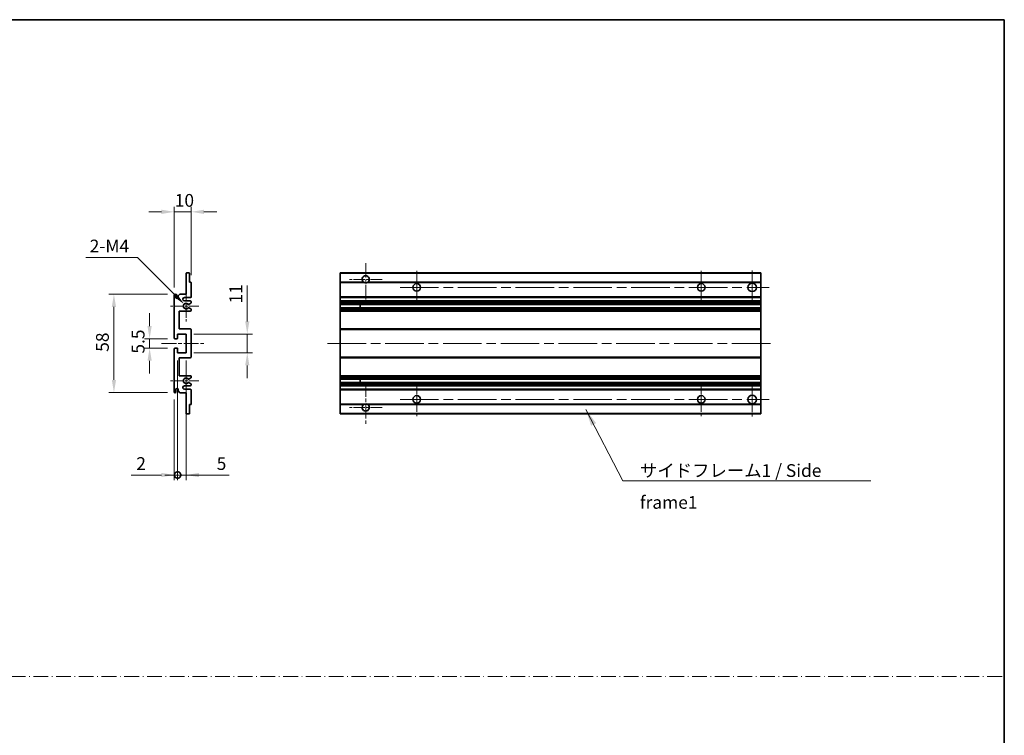
# Model space of a CAD drawing. Units: millimetres. Extents: x 0 to 8672, y 0 to 1124.
# Drawn here: x 4533 to 5113, y 421 to 843 of the extents above; entities that cross this region are included whole.
import ezdxf

# ---------------------------------------------------------------- set-up
doc = ezdxf.new("R2010")
doc.units = ezdxf.units.MM
doc.header["$LTSCALE"] = 4
doc.linetypes.add('CHAIN', pattern=[0.3543, 0.2362, -0.0295, 0.0591, -0.0295])
doc.linetypes.add('DASH_DOT', pattern=[0.37, 0.24, -0.06, 0.01, -0.06])
doc.layers.get('Defpoints').update_dxf_attribs({"lineweight": 25})
for name, color, linetype, lineweight in [('Border (ISO)', 7, 'Continuous', 35), ('Center Mark (ISO)', 131, 'Continuous', 18), ('Centerline (ISO)', 131, 'Continuous', 18), ('Dimension (ISO)', 7, 'Continuous', 18), ('Sketch Geometry (ISO)', 7, 'Continuous', 18), ('Symbol (ISO)', 7, 'Continuous', 18), ('Visible (ISO)', 7, 'Continuous', 35), ('Visible Narrow (ISO)', 7, 'Continuous', 25)]:
    doc.layers.add(name, color=color, linetype=linetype, lineweight=lineweight)
doc.styles.add('Note Text (TK)', font='txt')
doc.dimstyles.new('Default - Method 1b (TK)', dxfattribs={"dimscale": 4, "dimtxt": 2.5, "dimasz": 2.5, "dimexe": 1, "dimexo": 1.5, "dimgap": 1, "dimtad": 1, "dimtoh": 1, "dimrnd": 1e-08, "dimdsep": 46, "dimtxsty": 'Note Text (TK)', "dimcen": 0.09, "dimdle": 5, "dimclrd": 100, "dimclre": 100, "dimclrt": 7, "dimadec": 1, "dimazin": 1, "dimtfac": 1, "dimtmove": 0, "dimatfit": 3, "dimfxl": 0, "dimtolj": 1, "dimlwd": -1, "dimlwe": -1, "dimarcsym": 0})
doc.dimstyles.new('Default - Method 1b (TK)$7', dxfattribs={"dimscale": 4, "dimtxt": 2.5, "dimasz": 2.5, "dimexe": 1, "dimexo": 1.5, "dimgap": 1, "dimtad": 1, "dimtoh": 1, "dimrnd": 1e-08, "dimdsep": 46, "dimtxsty": 'Note Text (TK)', "dimcen": 0.09, "dimdle": 5, "dimclrd": 100, "dimclre": 100, "dimclrt": 7, "dimadec": 1, "dimazin": 1, "dimtfac": 1, "dimtmove": 0, "dimatfit": 3, "dimfxl": 0, "dimtolj": 1, "dimlwd": -1, "dimlwe": -1, "dimarcsym": 0})

# ---------------------------------------------------------------- blocks, each defined once
blk = doc.blocks.new('図面枠 tk図枠')
at = {"layer": 'Border (ISO)'}
for p, q in [((14.5, 289), (405.5, 289)), ((405.5, 289), (405.5, 8))]:
    blk.add_line(p, q, dxfattribs=at)
blk = doc.blocks.new('*D125')
at = {"layer": 'Defpoints', "color": 0, "transparency": 16777216}
for p in [(4624.39, 729.82), (4634.39, 688.02), (4624.39, 680.82)]:
    blk.add_point(p, dxfattribs=at)
at = {"layer": 'Dimension (ISO)', "color": 100, "transparency": 16777216}
for p, q in [((4624.39, 685.32), (4624.39, 732.82)), ((4634.39, 692.52), (4634.39, 732.82)), ((4616.89, 729.82), (4609.39, 729.82)), ((4634.39, 729.82), (4624.39, 729.82)), ((4641.89, 729.82), (4649.39, 729.82))]:
    blk.add_line(p, q, dxfattribs=at)
for points in [[(4616.89, 731.07), (4616.89, 728.57), (4624.39, 729.82)], [(4641.89, 731.07), (4641.89, 728.57), (4634.39, 729.82)]]:
    blk.add_solid(points, dxfattribs=at)
at = {"layer": 'Dimension (ISO)', "color": 7, "transparency": 16777216, "insert": (4624.7, 736.57), "char_height": 7.5, "attachment_point": 4, "style": 'Note Text (TK)'}
blk.add_mtext('\\A1;10', dxfattribs=at)
blk = doc.blocks.new('*D126')
at = {"layer": 'Defpoints', "color": 0, "transparency": 16777216}
for p in [(4630.24, 675.46), (4631.39, 674.32)]:
    blk.add_point(p, dxfattribs=at)
at = {"layer": 'Dimension (ISO)', "color": 100, "transparency": 16777216}
for p, q in [((4572.33, 702.93), (4602.77, 702.93)), ((4602.77, 702.93), (4624.94, 680.77))]:
    blk.add_line(p, q, dxfattribs=at)
blk.add_solid([(4625.82, 681.65), (4624.06, 679.88), (4630.24, 675.46)], dxfattribs=at)
at = {"layer": 'Dimension (ISO)', "color": 7, "transparency": 16777216, "insert": (4572.33, 709.68), "char_height": 7.5, "attachment_point": 4, "style": 'Note Text (TK)'}
blk.add_mtext('\\A1; \\fＭＳ Ｐゴシック|b0|i0;\\H7.5000;2-M4', dxfattribs=at)
blk = doc.blocks.new('*D127')
at = {"layer": 'Defpoints', "color": 0, "transparency": 16777216}
for p in [(4624.89, 655.07), (4609.89, 649.57), (4624.89, 649.57)]:
    blk.add_point(p, dxfattribs=at)
at = {"layer": 'Dimension (ISO)', "color": 100, "transparency": 16777216}
for p, q in [((4609.89, 662.57), (4609.89, 670.07)), ((4620.39, 655.07), (4606.89, 655.07)), ((4609.89, 655.07), (4609.89, 649.57)), ((4620.39, 649.57), (4606.89, 649.57)), ((4609.89, 642.07), (4609.89, 634.57))]:
    blk.add_line(p, q, dxfattribs=at)
for points in [[(4608.64, 662.57), (4611.14, 662.57), (4609.89, 655.07)], [(4608.64, 642.07), (4611.14, 642.07), (4609.89, 649.57)]]:
    blk.add_solid(points, dxfattribs=at)
at = {"layer": 'Dimension (ISO)', "color": 7, "transparency": 16777216, "insert": (4603.14, 646.31), "char_height": 7.5, "attachment_point": 4, "rotation": 90, "style": 'Note Text (TK)'}
blk.add_mtext('\\A1;5.5', dxfattribs=at)
blk = doc.blocks.new('*D128')
at = {"layer": 'Defpoints', "color": 0, "transparency": 16777216}
for p in [(4624.89, 681.32), (4588.89, 623.32), (4624.89, 623.32)]:
    blk.add_point(p, dxfattribs=at)
at = {"layer": 'Dimension (ISO)', "color": 100, "transparency": 16777216}
for p, q in [((4620.39, 681.32), (4585.89, 681.32)), ((4588.89, 673.82), (4588.89, 630.82)), ((4620.39, 623.32), (4585.89, 623.32))]:
    blk.add_line(p, q, dxfattribs=at)
for points in [[(4587.64, 673.82), (4590.14, 673.82), (4588.89, 681.32)], [(4587.64, 630.82), (4590.14, 630.82), (4588.89, 623.32)]]:
    blk.add_solid(points, dxfattribs=at)
at = {"layer": 'Dimension (ISO)', "color": 7, "transparency": 16777216, "insert": (4582.14, 647.39), "char_height": 7.5, "attachment_point": 4, "rotation": 90, "style": 'Note Text (TK)'}
blk.add_mtext('\\A1;58', dxfattribs=at)
blk = doc.blocks.new('*D129')
at = {"layer": 'Defpoints', "color": 0, "transparency": 16777216}
for p in [(4631.39, 657.82), (4667.39, 657.82), (4631.39, 646.82)]:
    blk.add_point(p, dxfattribs=at)
at = {"layer": 'Dimension (ISO)', "color": 100, "transparency": 16777216}
for p, q in [((4667.39, 665.32), (4667.39, 686.53)), ((4635.89, 657.82), (4670.39, 657.82)), ((4667.39, 646.82), (4667.39, 657.82)), ((4635.89, 646.82), (4670.39, 646.82)), ((4667.39, 639.32), (4667.39, 631.82))]:
    blk.add_line(p, q, dxfattribs=at)
for points in [[(4666.14, 665.32), (4668.64, 665.32), (4667.39, 657.82)], [(4666.14, 639.32), (4668.64, 639.32), (4667.39, 646.82)]]:
    blk.add_solid(points, dxfattribs=at)
at = {"layer": 'Dimension (ISO)', "color": 7, "transparency": 16777216, "insert": (4660.64, 675.82), "char_height": 7.5, "attachment_point": 4, "rotation": 90, "style": 'Note Text (TK)'}
blk.add_mtext('\\A1;11', dxfattribs=at)
blk = doc.blocks.new('_DotSmall')
at = {"color": 0, "linetype": 'ByBlock', "const_width": 0.5}
blk.add_lwpolyline([(-0.0625, 0, 1), (0.0625, 0, 1)], format="xyb", close=True, dxfattribs=at)
blk = doc.blocks.new('*D132')
at = {"layer": 'Defpoints', "color": 0, "transparency": 16777216}
for p in [(4626.39, 646.82), (4624.39, 623.82), (4626.39, 574.82)]:
    blk.add_point(p, dxfattribs=at)
at = {"layer": 'Dimension (ISO)', "color": 100, "transparency": 16777216}
for p, q in [((4626.39, 642.32), (4626.39, 571.82)), ((4624.39, 619.32), (4624.39, 571.82)), ((4616.89, 574.82), (4599.04, 574.82)), ((4626.39, 574.82), (4624.39, 574.82)), ((4626.39, 574.82), (4641.39, 574.82))]:
    blk.add_line(p, q, dxfattribs=at)
blk.add_solid([(4616.89, 576.07), (4616.89, 573.57), (4624.39, 574.82)], dxfattribs=at)
at = {"layer": 'Dimension (ISO)', "color": 100, "transparency": 16777216, "xscale": 7.5, "yscale": 7.5, "zscale": 7.5, "rotation": 180}
blk.add_blockref('_DotSmall', (4626.39, 574.82), dxfattribs=at)
at = {"layer": 'Dimension (ISO)', "color": 7, "transparency": 16777216, "insert": (4602.04, 581.57), "char_height": 7.5, "attachment_point": 4, "style": 'Note Text (TK)'}
blk.add_mtext('\\A1;2', dxfattribs=at)
blk = doc.blocks.new('*D133')
at = {"layer": 'Defpoints', "color": 0, "transparency": 16777216}
for p in [(4626.39, 646.82), (4631.39, 646.82), (4631.39, 574.82)]:
    blk.add_point(p, dxfattribs=at)
at = {"layer": 'Dimension (ISO)', "color": 100, "transparency": 16777216}
for p, q in [((4626.39, 642.32), (4626.39, 571.82)), ((4631.39, 642.32), (4631.39, 571.82)), ((4626.39, 574.82), (4618.89, 574.82)), ((4626.39, 574.82), (4631.39, 574.82)), ((4638.89, 574.82), (4656.74, 574.82))]:
    blk.add_line(p, q, dxfattribs=at)
blk.add_solid([(4638.89, 576.07), (4638.89, 573.57), (4631.39, 574.82)], dxfattribs=at)
at = {"layer": 'Dimension (ISO)', "color": 100, "transparency": 16777216, "xscale": 7.5, "yscale": 7.5, "zscale": 7.5}
blk.add_blockref('_DotSmall', (4626.39, 574.82), dxfattribs=at)
at = {"layer": 'Dimension (ISO)', "color": 7, "transparency": 16777216, "insert": (4649.39, 581.57), "char_height": 7.5, "attachment_point": 4, "style": 'Note Text (TK)'}
blk.add_mtext('\\A1;5', dxfattribs=at)

msp = doc.modelspace()

# ---------------------------------------------------------------- linework, layer by layer
at = {"layer": 'Center Mark (ISO)', "linetype": 'CHAIN', "ltscale": 9.111801}
for p, q in [((4737.1181, 699.6665), (4737.1181, 675.0665)), ((4737.1181, 629.5665), (4737.1181, 604.9665))]:
    msp.add_line(p, q, dxfattribs=at)
at = {"layer": 'Center Mark (ISO)', "linetype": 'CHAIN', "ltscale": 7.111628}
for p, q in [((4746.7181, 690.0665), (4727.5181, 690.0665)), ((4746.7181, 614.5665), (4727.5181, 614.5665))]:
    msp.add_line(p, q, dxfattribs=at)
at = {"layer": 'Center Mark (ISO)', "linetype": 'CHAIN', "ltscale": 7.222748}
for p, q in [((4767.1181, 695.0665), (4767.1181, 675.5665)), ((4934.6181, 695.0665), (4934.6181, 675.5665)), ((4767.1181, 629.0665), (4767.1181, 609.5665)), ((4934.6181, 629.0665), (4934.6181, 609.5665))]:
    msp.add_line(p, q, dxfattribs=at)
at = {"layer": 'Center Mark (ISO)', "linetype": 'CHAIN', "ltscale": 7.407949}
for p, q in [((4964.6181, 695.3165), (4964.6181, 675.3165)), ((4964.6181, 629.3165), (4964.6181, 609.3165))]:
    msp.add_line(p, q, dxfattribs=at)
at = {"layer": 'Center Mark (ISO)', "linetype": 'CHAIN', "ltscale": 6.756782}
for p, q in [((4631.3886, 683.4375), (4631.3886, 665.1955)), ((4631.3886, 639.4375), (4631.3886, 621.1955))]:
    msp.add_line(p, q, dxfattribs=at)
at = {"layer": 'Center Mark (ISO)', "linetype": 'CHAIN', "ltscale": 6.15636}
for p, q in [((4638.8886, 674.3165), (4622.2676, 674.3165)), ((4638.8886, 630.3165), (4622.2676, 630.3165))]:
    msp.add_line(p, q, dxfattribs=at)
at = {"layer": 'Centerline (ISO)', "linetype": 'CHAIN', "ltscale": 23.990969}
for p, q in [((4757.3681, 685.3165), (4974.6181, 685.3165)), ((4714.6181, 652.3165), (4977.1181, 652.3165)), ((4757.3681, 619.3165), (4974.6181, 619.3165))]:
    msp.add_line(p, q, dxfattribs=at)
at = {"layer": 'Centerline (ISO)', "linetype": 'CHAIN', "ltscale": 9.259962}
msp.add_line((4616.8886, 652.3165), (4641.8886, 652.3165), dxfattribs=at)
at = {"layer": 'Sketch Geometry (ISO)', "color": 4, "linetype": 'DASH_DOT', "lineweight": 18, "ltscale": 9.032109}
msp.add_line((3940.0001, 456.1572), (5113.0001, 456.1572), dxfattribs=at)
at = {"layer": 'Visible (ISO)'}
for p, q in [((4631.3886, 681.3165), (4631.3886, 693.5165)), ((4631.6886, 693.8165), (4633.0886, 693.8165)), ((4633.3886, 693.5165), (4633.3886, 688.3165)), ((4722.1181, 693.5165), (4722.1181, 693.8165)), ((4969.6181, 693.8165), (4722.1181, 693.8165)), ((4722.1181, 693.5165), (4722.1181, 688.3165)), ((4969.6181, 693.8165), (4969.6181, 693.5165)), ((4969.6181, 688.3165), (4969.6181, 693.5165)), ((4633.3886, 688.3165), (4634.0886, 688.3165)), ((4634.3886, 688.0165), (4634.3886, 679.8165)), ((4722.1181, 688.0165), (4722.1181, 688.3165)), ((4735.9573, 688.3165), (4722.1181, 688.3165)), ((4722.1181, 688.0165), (4722.1181, 679.8165)), ((4969.6181, 688.3165), (4738.279, 688.3165)), ((4969.6181, 688.3165), (4969.6181, 688.0165)), ((4969.6181, 679.8165), (4969.6181, 688.0165)), ((4624.3886, 655.5665), (4624.3886, 680.8165)), ((4625.3886, 680.8165), (4625.3886, 679.4165)), ((4626.7386, 680.3165), (4627.7386, 681.3165)), ((4626.7386, 679.4165), (4626.7386, 680.3165)), ((4627.7386, 681.3165), (4631.3886, 681.3165)), ((4633.8886, 679.3165), (4630.3886, 679.3165)), ((4722.1181, 679.3165), (4722.1181, 679.8165)), ((4722.1181, 679.3165), (4722.1181, 677.3165)), ((4969.6181, 679.3165), (4722.1181, 679.3165)), ((4969.6181, 679.8165), (4969.6181, 679.3165)), ((4969.6181, 677.3165), (4969.6181, 679.3165)), ((4630.3886, 677.3165), (4633.8886, 677.3165)), ((4632.9622, 673.3233), (4634.2355, 672.6083)), ((4634.2386, 676.0465), (4632.9654, 675.3114)), ((4634.3886, 676.8165), (4634.3886, 676.3064)), ((4634.3886, 672.3467), (4634.3886, 671.8165)), ((4722.1181, 676.8165), (4722.1181, 677.3165)), ((4969.6181, 677.3165), (4722.1181, 677.3165)), ((4722.1181, 676.8165), (4722.1181, 676.3064)), ((4722.1181, 676.0465), (4722.1181, 676.3064)), ((4722.1181, 676.0465), (4722.1181, 675.3114)), ((4722.1181, 675.2713), (4722.1181, 675.3114)), ((4969.6181, 675.2713), (4722.1181, 675.2713)), ((4722.1181, 673.3617), (4722.1181, 675.2713)), ((4722.1181, 673.3233), (4722.1181, 673.3617)), ((4969.6181, 673.3617), (4722.1181, 673.3617)), ((4722.1181, 673.3233), (4722.1181, 672.6083)), ((4722.1181, 672.3467), (4722.1181, 672.6083)), ((4722.1181, 672.3467), (4722.1181, 671.8165)), ((4733.9181, 675.2713), (4733.9181, 673.3617)), ((4733.9308, 675.2713), (4733.9308, 673.3617)), ((4969.6181, 677.3165), (4969.6181, 676.8165)), ((4969.6181, 676.3064), (4969.6181, 676.8165)), ((4969.6181, 676.3064), (4969.6181, 676.0465)), ((4969.6181, 675.3114), (4969.6181, 676.0465)), ((4969.6181, 675.3114), (4969.6181, 675.2713)), ((4969.6181, 673.3617), (4969.6181, 675.2713)), ((4969.6181, 673.3617), (4969.6181, 673.3233)), ((4969.6181, 672.6083), (4969.6181, 673.3233)), ((4969.6181, 672.6083), (4969.6181, 672.3467)), ((4969.6181, 671.8165), (4969.6181, 672.3467)), ((4627.3886, 671.3165), (4627.3886, 660.8165)), ((4633.8886, 671.3165), (4627.3886, 671.3165)), ((4722.1181, 671.3165), (4722.1181, 671.8165)), ((4722.1181, 671.3165), (4722.1181, 660.8165)), ((4969.6181, 671.3165), (4722.1181, 671.3165)), ((4969.6181, 671.8165), (4969.6181, 671.3165)), ((4969.6181, 660.8165), (4969.6181, 671.3165)), ((4627.3886, 660.8165), (4633.8886, 660.8165)), ((4722.1181, 660.3165), (4722.1181, 660.8165)), ((4969.6181, 660.8165), (4722.1181, 660.8165)), ((4969.6181, 660.8165), (4969.6181, 660.3165)), ((4626.0886, 655.0665), (4624.8886, 655.0665)), ((4626.3886, 657.8165), (4626.3886, 655.3665)), ((4631.3886, 657.8165), (4626.3886, 657.8165)), ((4631.3886, 646.8165), (4631.3886, 657.8165)), ((4634.3886, 660.3165), (4634.3886, 644.3165)), ((4722.1181, 660.3165), (4722.1181, 644.3165)), ((4969.6181, 644.3165), (4969.6181, 660.3165)), ((4624.8886, 649.5665), (4626.0886, 649.5665)), ((4626.3886, 649.2665), (4626.3886, 646.8165)), ((4624.3886, 623.8165), (4624.3886, 649.0665)), ((4626.3886, 646.8165), (4631.3886, 646.8165)), ((4627.3886, 643.8165), (4627.3886, 633.3165)), ((4633.8886, 643.8165), (4627.3886, 643.8165)), ((4722.1181, 643.8165), (4722.1181, 644.3165)), ((4722.1181, 643.8165), (4722.1181, 633.3165)), ((4969.6181, 643.8165), (4722.1181, 643.8165)), ((4969.6181, 644.3165), (4969.6181, 643.8165)), ((4969.6181, 633.3165), (4969.6181, 643.8165)), ((4627.3886, 633.3165), (4633.8886, 633.3165)), ((4634.2355, 632.0248), (4632.9622, 631.3098)), ((4634.3886, 632.8165), (4634.3886, 632.2863)), ((4722.1181, 632.8165), (4722.1181, 633.3165)), ((4969.6181, 633.3165), (4722.1181, 633.3165)), ((4722.1181, 632.8165), (4722.1181, 632.2863)), ((4722.1181, 632.0248), (4722.1181, 632.2863)), ((4722.1181, 632.0248), (4722.1181, 631.3098)), ((4969.6181, 633.3165), (4969.6181, 632.8165)), ((4969.6181, 632.2863), (4969.6181, 632.8165)), ((4969.6181, 632.2863), (4969.6181, 632.0248)), ((4969.6181, 631.3098), (4969.6181, 632.0248)), ((4633.8886, 627.3165), (4630.3886, 627.3165)), ((4632.9654, 629.3216), (4634.2386, 628.5865)), ((4634.3886, 628.3267), (4634.3886, 627.8165)), ((4722.1181, 631.2714), (4722.1181, 631.3098)), ((4722.1181, 629.3618), (4722.1181, 631.2714)), ((4969.6181, 631.2714), (4722.1181, 631.2714)), ((4722.1181, 629.3216), (4722.1181, 629.3618)), ((4969.6181, 629.3618), (4722.1181, 629.3618)), ((4722.1181, 629.3216), (4722.1181, 628.5865)), ((4722.1181, 628.3267), (4722.1181, 628.5865)), ((4722.1181, 628.3267), (4722.1181, 627.8165)), ((4722.1181, 627.3165), (4722.1181, 627.8165)), ((4722.1181, 627.3165), (4722.1181, 625.3165)), ((4969.6181, 627.3165), (4722.1181, 627.3165)), ((4733.9181, 631.2714), (4733.9181, 629.3618)), ((4733.9308, 631.2714), (4733.9308, 629.3618)), ((4969.6181, 631.3098), (4969.6181, 631.2714)), ((4969.6181, 629.3618), (4969.6181, 631.2714)), ((4969.6181, 629.3618), (4969.6181, 629.3216)), ((4969.6181, 628.5865), (4969.6181, 629.3216)), ((4969.6181, 628.5865), (4969.6181, 628.3267)), ((4969.6181, 627.8165), (4969.6181, 628.3267)), ((4969.6181, 627.8165), (4969.6181, 627.3165)), ((4969.6181, 625.3165), (4969.6181, 627.3165)), ((4625.3886, 625.2165), (4625.3886, 623.8165)), ((4626.7386, 624.3165), (4626.7386, 625.2165)), ((4627.7386, 623.3165), (4626.7386, 624.3165)), ((4631.3886, 623.3165), (4627.7386, 623.3165)), ((4630.3886, 625.3165), (4633.8886, 625.3165)), ((4631.3886, 611.1165), (4631.3886, 623.3165)), ((4634.3886, 624.8165), (4634.3886, 616.6165)), ((4722.1181, 624.8165), (4722.1181, 625.3165)), ((4969.6181, 625.3165), (4722.1181, 625.3165)), ((4722.1181, 624.8165), (4722.1181, 616.6165)), ((4969.6181, 625.3165), (4969.6181, 624.8165)), ((4969.6181, 616.6165), (4969.6181, 624.8165)), ((4633.3886, 616.3165), (4633.3886, 611.1165)), ((4634.0886, 616.3165), (4633.3886, 616.3165)), ((4722.1181, 616.3165), (4722.1181, 616.6165)), ((4722.1181, 616.3165), (4722.1181, 611.1165)), ((4735.9573, 616.3165), (4722.1181, 616.3165)), ((4969.6181, 616.3165), (4738.279, 616.3165)), ((4969.6181, 616.6165), (4969.6181, 616.3165)), ((4969.6181, 611.1165), (4969.6181, 616.3165)), ((4633.0886, 610.8165), (4631.6886, 610.8165)), ((4722.1181, 610.8165), (4722.1181, 611.1165)), ((4969.6181, 610.8165), (4722.1181, 610.8165)), ((4969.6181, 611.1165), (4969.6181, 610.8165))]:
    msp.add_line(p, q, dxfattribs=at)
for centre, radius in [((4767.1181, 685.3165), 2.25), ((4934.6181, 685.3165), 2.25), ((4964.6181, 685.3165), 2.5), ((4767.1181, 619.3165), 2.25), ((4934.6181, 619.3165), 2.25), ((4964.6181, 619.3165), 2.5)]:
    msp.add_circle(centre, radius, dxfattribs=at)
for centre, radius, start, end in [((4631.6886, 693.5165), 0.3, 90, 180), ((4633.0886, 693.5165), 0.3, 0, 90), ((4737.1181, 690.0665), 2.1, 303.5573098, 236.4426902), ((4634.0886, 688.0165), 0.3, 0, 90), ((4737.1181, 690.0665), 2.1, 257.4720946, 282.5279054), ((4624.8886, 680.8165), 0.5, 0, 180), ((4626.0636, 679.4962), 0.6797, 186.7329213, 353.2670787), ((4630.3886, 678.3165), 1, 90, 270), ((4633.8886, 679.8165), 0.5, 270, 0), ((4631.3886, 674.3165), 1.621, 37.7283889, 322.2671998), ((4631.3886, 674.3165), 1.6, 41.3289876, 318.6666011), ((4632.8154, 675.5713), 0.3, 241.1653183, 300), ((4632.8153, 673.0617), 0.3, 60.6854743, 118.8302705), ((4633.8886, 676.8165), 0.5, 0, 90), ((4634.0886, 672.3467), 0.3, 0, 60.6854743), ((4634.0886, 676.3064), 0.3, 300, 0), ((4633.8886, 671.8165), 0.5, 270, 0), ((4633.8886, 660.3165), 0.5, 0, 90), ((4624.8886, 655.5665), 0.5, 180, 270), ((4626.0886, 655.3665), 0.3, 270, 0), ((4624.8886, 649.0665), 0.5, 90, 180), ((4626.0886, 649.2665), 0.3, 0, 90), ((4633.8886, 644.3165), 0.5, 270, 0), ((4631.3886, 630.3165), 1.621, 37.7328002, 322.2716111), ((4631.3886, 630.3165), 1.6, 41.3333989, 318.6710124), ((4633.8886, 632.8165), 0.5, 0, 90), ((4634.0886, 632.2863), 0.3, 299.3145257, 0), ((4630.3886, 626.3165), 1, 90, 270), ((4632.8153, 631.5714), 0.3, 241.1697295, 299.3145257), ((4632.8154, 629.0618), 0.3, 60, 118.8346817), ((4633.8886, 627.8165), 0.5, 270, 0), ((4634.0886, 628.3267), 0.3, 0, 60), ((4624.8886, 623.8165), 0.5, 180, 0), ((4626.0636, 625.1368), 0.6797, 6.7329213, 173.2670787), ((4633.8886, 624.8165), 0.5, 0, 90), ((4634.0886, 616.6165), 0.3, 270, 0), ((4737.1181, 614.5665), 2.1, 123.5573098, 56.4426902), ((4737.1181, 614.5665), 2.1, 77.4720946, 102.5279054), ((4631.6886, 611.1165), 0.3, 180, 270), ((4633.0886, 611.1165), 0.3, 270, 0)]:
    msp.add_arc(centre, radius, start, end, dxfattribs=at)
for points, knots in [([(4736.6626, 688.0165), (4736.5537, 688.0407), (4736.4481, 688.0737), (4736.2754, 688.1412), (4736.1861, 688.1831), (4736.088, 688.2362), (4736.0539, 688.2559), (4736.0093, 688.283), (4735.9905, 688.2949), (4735.9645, 688.3117), (4735.9573, 688.3165), (4735.9573, 688.3165)], [-0.0853709179, -0.0853709179, -0.0853709179, -0.0853709179, -0.0545116262, -0.0545116262, -0.0293355354, -0.0293355354, -0.0179856969, -0.0179856969, -0.0089928485, -0.0089928485, 0, 0, 0, 0]), ([(4738.279, 688.3165), (4738.279, 688.3165), (4738.2718, 688.3117), (4738.2458, 688.2949), (4738.227, 688.283), (4738.1824, 688.2559), (4738.1483, 688.2362), (4738.0502, 688.1831), (4737.9609, 688.1412), (4737.7882, 688.0737), (4737.6826, 688.0407), (4737.5737, 688.0165)], [-0.2570614387, -0.2570614387, -0.2570614387, -0.2570614387, -0.2480685903, -0.2480685903, -0.2390757418, -0.2390757418, -0.2277259033, -0.2277259033, -0.2025498125, -0.2025498125, -0.1716905209, -0.1716905209, -0.1716905209, -0.1716905209]), ([(4632.5901, 675.3731), (4632.6122, 675.3481), (4632.64, 675.3255), (4632.6704, 675.3087), (4632.6705, 675.3086), (4632.6707, 675.3085)], [0.1522671185, 0.1522671185, 0.1522671185, 0.1522671185, 0.1622798581, 0.1622798581, 0.1623400483, 0.1623400483, 0.1623400483, 0.1623400483]), ([(4632.6707, 673.3245), (4632.6705, 673.3244), (4632.6703, 673.3243), (4632.6399, 673.3075), (4632.6121, 673.2849), (4632.5901, 673.2598)], [0.1421941886, 0.1421941886, 0.1421941886, 0.1421941886, 0.1422543788, 0.1422543788, 0.1522671185, 0.1522671185, 0.1522671185, 0.1522671185]), ([(4632.5901, 631.3732), (4632.6121, 631.3482), (4632.6399, 631.3256), (4632.6703, 631.3087), (4632.6705, 631.3086), (4632.6707, 631.3085)], [0.1522671185, 0.1522671185, 0.1522671185, 0.1522671185, 0.1622798581, 0.1622798581, 0.1623400483, 0.1623400483, 0.1623400483, 0.1623400483]), ([(4632.6707, 629.3246), (4632.6705, 629.3245), (4632.6704, 629.3244), (4632.64, 629.3076), (4632.6122, 629.285), (4632.5901, 629.2599)], [0.1421941886, 0.1421941886, 0.1421941886, 0.1421941886, 0.1422543788, 0.1422543788, 0.1522671185, 0.1522671185, 0.1522671185, 0.1522671185]), ([(4735.9573, 616.3165), (4735.9573, 616.3165), (4735.9645, 616.3213), (4735.9905, 616.3382), (4736.0093, 616.3501), (4736.0539, 616.3771), (4736.088, 616.3968), (4736.1861, 616.4499), (4736.2754, 616.4918), (4736.4481, 616.5594), (4736.5537, 616.5923), (4736.6626, 616.6165)], [-0.2570614387, -0.2570614387, -0.2570614387, -0.2570614387, -0.2480685903, -0.2480685903, -0.2390757418, -0.2390757418, -0.2277259033, -0.2277259033, -0.2025498125, -0.2025498125, -0.1716905209, -0.1716905209, -0.1716905209, -0.1716905209]), ([(4737.5737, 616.6165), (4737.6826, 616.5923), (4737.7882, 616.5594), (4737.9609, 616.4918), (4738.0502, 616.4499), (4738.1483, 616.3968), (4738.1824, 616.3771), (4738.227, 616.3501), (4738.2458, 616.3382), (4738.2718, 616.3213), (4738.279, 616.3165), (4738.279, 616.3165)], [-0.0853709179, -0.0853709179, -0.0853709179, -0.0853709179, -0.0545116262, -0.0545116262, -0.0293355354, -0.0293355354, -0.0179856969, -0.0179856969, -0.0089928485, -0.0089928485, 0, 0, 0, 0])]:
    msp.add_open_spline(points, degree=3, knots=knots, dxfattribs=at)
at = {"layer": 'Visible Narrow (ISO)'}
for p, q in [((4969.6181, 693.5165), (4722.1181, 693.5165)), ((4736.6626, 688.0165), (4722.1181, 688.0165)), ((4969.6181, 688.0165), (4737.5737, 688.0165)), ((4969.6181, 679.8165), (4722.1181, 679.8165)), ((4969.6181, 676.8165), (4722.1181, 676.8165)), ((4969.6181, 676.3064), (4722.1181, 676.3064)), ((4969.6181, 676.0465), (4722.1181, 676.0465)), ((4969.6181, 675.3114), (4722.1181, 675.3114)), ((4969.6181, 673.3233), (4722.1181, 673.3233)), ((4969.6181, 672.6083), (4722.1181, 672.6083)), ((4969.6181, 672.3467), (4722.1181, 672.3467)), ((4969.6181, 671.8165), (4722.1181, 671.8165)), ((4969.6181, 660.3165), (4722.1181, 660.3165)), ((4969.6181, 644.3165), (4722.1181, 644.3165)), ((4969.6181, 632.8165), (4722.1181, 632.8165)), ((4969.6181, 632.2863), (4722.1181, 632.2863)), ((4969.6181, 632.0248), (4722.1181, 632.0248)), ((4969.6181, 631.3098), (4722.1181, 631.3098)), ((4969.6181, 629.3216), (4722.1181, 629.3216)), ((4969.6181, 628.5865), (4722.1181, 628.5865)), ((4969.6181, 628.3267), (4722.1181, 628.3267)), ((4969.6181, 627.8165), (4722.1181, 627.8165)), ((4969.6181, 624.8165), (4722.1181, 624.8165)), ((4736.6626, 616.6165), (4722.1181, 616.6165)), ((4969.6181, 616.6165), (4737.5737, 616.6165)), ((4969.6181, 611.1165), (4722.1181, 611.1165))]:
    msp.add_line(p, q, dxfattribs=at)

# ---------------------------------------------------------------- block references
at = {"xscale": 3, "yscale": 3, "zscale": 3}
msp.add_blockref('図面枠 tk図枠', (3896.5, -24), dxfattribs=at)

# ---------------------------------------------------------------- texts
at = {"layer": 'Symbol (ISO)', "color": 7, "insert": (4898.5274, 581.197), "char_height": 7.5, "width": 142.719297, "attachment_point": 1, "line_spacing_factor": 1.5, "style": 'Note Text (TK)'}
msp.add_mtext('{\\fＭＳ Ｐゴシック|b0|i0;サイドフレーム1 / Side frame1}', dxfattribs=at)

# ---------------------------------------------------------------- dimensions: what is measured, and where the dimension line sits
at = {"layer": 'Dimension (ISO)', "color": 100}
for base, p1, p2, angle, override, picture, middle in [((4624.3886, 729.8165), (4634.3886, 688.0165), (4624.3886, 680.8165), 180, {"dimscale": 0, "dimtxt": 7.5, "dimasz": 7.5, "dimexe": 3, "dimexo": 4.5, "dimgap": 3, "dimtoh": 0, "dimdec": 2, "dimcen": 0.27, "dimtol": 0, "dimlim": 0, "dimtp": 0, "dimtm": 0, "dimtdec": 2, "dimtix": 0, "dimtofl": 1, "dimtmove": 0, "dimatfit": 1}, '*D125', (4629.3886, 729.8165)), ((4667.3886, 657.8165), (4631.3886, 646.8165), (4631.3886, 657.8165), 90, {"dimscale": 0, "dimtxt": 7.5, "dimasz": 7.5, "dimexe": 3, "dimexo": 4.5, "dimgap": 3, "dimtoh": 0, "dimdec": 2, "dimcen": 0.27, "dimtol": 0, "dimlim": 0, "dimtp": 0, "dimtm": 0, "dimtdec": 2, "dimtix": 0, "dimtofl": 1, "dimtmove": 0, "dimatfit": 1}, '*D129', (4667.3886, 679.6731)), ((4588.8886, 623.3165), (4624.8886, 681.3165), (4624.8886, 623.3165), 90, {"dimscale": 0, "dimtxt": 7.5, "dimasz": 7.5, "dimexe": 3, "dimexo": 4.5, "dimgap": 3, "dimtoh": 0, "dimdec": 2, "dimcen": 0.27, "dimtol": 0, "dimlim": 0, "dimtp": 0, "dimtm": 0, "dimtdec": 2, "dimtix": 0, "dimtofl": 0, "dimtmove": 0, "dimatfit": 1}, '*D128', (4588.8886, 652.3165)), ((4609.8886, 649.5665), (4624.8886, 655.0665), (4624.8886, 649.5665), 90, {"dimscale": 0, "dimtxt": 7.5, "dimasz": 7.5, "dimexe": 3, "dimexo": 4.5, "dimgap": 3, "dimtoh": 0, "dimdec": 2, "dimcen": 0.27, "dimtol": 0, "dimlim": 0, "dimtp": 0, "dimtm": 0, "dimtdec": 2, "dimtix": 0, "dimtofl": 1, "dimtmove": 0, "dimatfit": 1}, '*D127', (4609.8886, 652.3165)), ((4626.3886, 574.8165), (4624.3886, 623.8165), (4626.3886, 646.8165), 180, {"dimscale": 0, "dimtxt": 7.5, "dimasz": 7.5, "dimexe": 3, "dimexo": 4.5, "dimgap": 3, "dimtoh": 0, "dimdec": 2, "dimblk2": 'DotSmall', "dimsah": 1, "dimcen": 0.27, "dimdle": 0, "dimtol": 0, "dimlim": 0, "dimtp": 0, "dimtm": 0, "dimtdec": 2, "dimtix": 0, "dimtofl": 1, "dimtmove": 0, "dimatfit": 1}, '*D132', (4604.2154, 574.8165)), ((4631.3886, 574.8165), (4626.3886, 646.8165), (4631.3886, 646.8165), 180, {"dimscale": 0, "dimtxt": 7.5, "dimasz": 7.5, "dimexe": 3, "dimexo": 4.5, "dimgap": 3, "dimtoh": 0, "dimdec": 2, "dimblk1": 'DotSmall', "dimsah": 1, "dimcen": 0.27, "dimdle": 0, "dimtol": 0, "dimlim": 0, "dimtp": 0, "dimtm": 0, "dimtdec": 2, "dimtix": 0, "dimtofl": 1, "dimtmove": 0, "dimatfit": 1}, '*D133', (4651.5619, 574.8165))]:
    dim = msp.add_linear_dim(base=base, p1=p1, p2=p2, angle=angle, dimstyle='Default - Method 1b (TK)', override=override, dxfattribs=at)
    dim.commit()
    dim.dimension.update_dxf_attribs({"geometry": picture, "text_midpoint": middle, "dimtype": 128})
dim = msp.add_radius_dim(center=(4631.3886, 674.3165), mpoint=(4630.2424, 675.4627), text=' \\fＭＳ Ｐゴシック|b0|i0;\\H7.5000;2-M4', dimstyle='Default - Method 1b (TK)', override={"dimscale": 0, "dimtxt": 7.5, "dimasz": 7.5, "dimexe": 3, "dimexo": 4.5, "dimgap": 3, "dimtih": 1, "dimdec": 2, "dimlfac": 1, "dimcen": 0, "dimtol": 0, "dimlim": 0, "dimtp": 0, "dimtm": 0, "dimtdec": 2, "dimtix": 0, "dimtofl": 0, "dimtmove": 0, "dimatfit": 3}, dxfattribs=at)
dim.commit()
dim.dimension.update_dxf_attribs({"geometry": '*D126', "text_midpoint": (4586.0487, 702.9349), "dimtype": 132})

# ---------------------------------------------------------------- leaders
at = {"layer": 'Symbol (ISO)', "color": 100, "annotation_type": 0, "has_hookline": 1, "hookline_direction": 0, "text_width": 135.9801}
msp.add_leader([(4866.6122, 613.4854), (4888.5274, 571.4761), (4898.5274, 571.4761)], dimstyle='Default - Method 1b (TK)$7', override={"dimgap": 0, "dimtad": 1}, dxfattribs=at)

doc.saveas('drawing.dxf')
